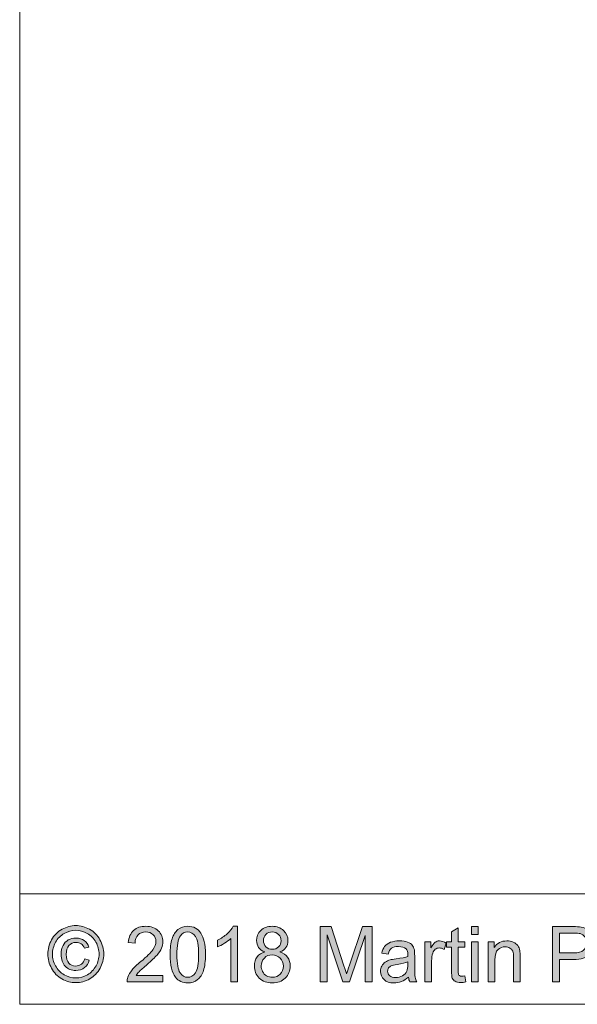
# Model space of a CAD drawing. Units: inches. Extents: x 12 to 408, y 5 to 292.
# Drawn here: x 12 to 32, y 5 to 41 of the extents above; entities that cross this region are included whole.
import ezdxf

# ---------------------------------------------------------------- set-up
doc = ezdxf.new("R2010")
doc.units = ezdxf.units.IN
doc.header["$MEASUREMENT"] = 0
doc.layers.add('Layer 1', color=7, linetype='Continuous')

# ---------------------------------------------------------------- blocks, each defined once
blk = doc.blocks.new('block 3')
at = {"layer": 'Layer 1'}
h = blk.add_hatch(color=7, dxfattribs=at)
h.dxf.hatch_style = 2
edge = h.paths.add_edge_path()
edge.add_spline(control_points=[(14.038, 7.843), (14.208, 7.843), (14.375, 7.798), (14.538, 7.708), (14.701, 7.619), (14.828, 7.491), (14.919, 7.324), (15.01, 7.157), (15.055, 6.983), (15.055, 6.802), (15.055, 6.623), (15.01, 6.451), (14.921, 6.286), (14.831, 6.12), (14.706, 5.992), (14.544, 5.9), (14.383, 5.809), (14.214, 5.763), (14.038, 5.763), (13.861, 5.763), (13.692, 5.809), (13.531, 5.9), (13.369, 5.992), (13.243, 6.12), (13.154, 6.286), (13.064, 6.451), (13.019, 6.623), (13.019, 6.802), (13.019, 6.983), (13.064, 7.157), (13.156, 7.324), (13.247, 7.491), (13.374, 7.619), (13.537, 7.708), (13.7, 7.798), (13.867, 7.843), (14.038, 7.843)], knot_values=[0, 0, 0, 0, 1, 1, 1, 2, 2, 2, 3, 3, 3, 4, 4, 4, 5, 5, 5, 6, 6, 6, 7, 7, 7, 8, 8, 8, 9, 9, 9, 10, 10, 10, 11, 11, 11, 12, 12, 12, 12], degree=3, periodic=1)
edge = h.paths.add_edge_path()
edge.add_spline(control_points=[(14.038, 7.671), (13.894, 7.671), (13.755, 7.633), (13.62, 7.558), (13.484, 7.483), (13.379, 7.376), (13.302, 7.237), (13.226, 7.098), (13.187, 6.953), (13.187, 6.802), (13.187, 6.652), (13.225, 6.509), (13.3, 6.372), (13.375, 6.234), (13.48, 6.127), (13.615, 6.051), (13.75, 5.974), (13.891, 5.936), (14.038, 5.936), (14.184, 5.936), (14.325, 5.974), (14.46, 6.051), (14.595, 6.127), (14.7, 6.234), (14.774, 6.372), (14.849, 6.509), (14.886, 6.652), (14.886, 6.802), (14.886, 6.953), (14.848, 7.098), (14.772, 7.237), (14.696, 7.376), (14.59, 7.483), (14.455, 7.558), (14.319, 7.633), (14.18, 7.671), (14.038, 7.671)], knot_values=[0, 0, 0, 0, 1, 1, 1, 2, 2, 2, 3, 3, 3, 4, 4, 4, 5, 5, 5, 6, 6, 6, 7, 7, 7, 8, 8, 8, 9, 9, 9, 10, 10, 10, 11, 11, 11, 12, 12, 12, 12], degree=3, periodic=1)
edge = h.paths.add_edge_path()
edge.add_spline(control_points=[(14.364, 6.634), (14.364, 6.634), (14.53, 6.585), (14.53, 6.585), (14.503, 6.47), (14.446, 6.378), (14.358, 6.31), (14.27, 6.241), (14.164, 6.207), (14.039, 6.207), (13.88, 6.207), (13.752, 6.259), (13.653, 6.364), (13.554, 6.469), (13.504, 6.614), (13.504, 6.8), (13.504, 6.921), (13.527, 7.026), (13.572, 7.116), (13.617, 7.205), (13.681, 7.273), (13.764, 7.318), (13.847, 7.364), (13.943, 7.387), (14.05, 7.387), (14.169, 7.387), (14.269, 7.357), (14.348, 7.299), (14.427, 7.241), (14.481, 7.162), (14.51, 7.061), (14.51, 7.061), (14.349, 7.021), (14.349, 7.021), (14.322, 7.089), (14.283, 7.142), (14.23, 7.178), (14.177, 7.214), (14.115, 7.232), (14.044, 7.232), (13.941, 7.232), (13.855, 7.195), (13.788, 7.119), (13.721, 7.044), (13.688, 6.936), (13.688, 6.795), (13.688, 6.655), (13.72, 6.548), (13.783, 6.476), (13.847, 6.404), (13.929, 6.368), (14.029, 6.368), (14.11, 6.368), (14.182, 6.392), (14.243, 6.44), (14.304, 6.488), (14.344, 6.553), (14.364, 6.634)], knot_values=[0, 0, 0, 0, 1, 1, 1, 2, 2, 2, 3, 3, 3, 4, 4, 4, 5, 5, 5, 6, 6, 6, 7, 7, 7, 8, 8, 8, 9, 9, 9, 10, 10, 10, 11, 11, 11, 12, 12, 12, 13, 13, 13, 14, 14, 14, 15, 15, 15, 16, 16, 16, 17, 17, 17, 18, 18, 18, 19, 19, 19, 19], degree=3, periodic=1)
h = blk.add_hatch(color=7, dxfattribs=at)
h.dxf.hatch_style = 2
edge = h.paths.add_edge_path()
edge.add_spline(control_points=[(17.21, 6.027), (17.21, 6.027), (17.21, 5.788), (17.21, 5.788), (17.21, 5.788), (15.903, 5.788), (15.903, 5.788), (15.901, 5.848), (15.91, 5.905), (15.931, 5.96), (15.964, 6.051), (16.018, 6.141), (16.091, 6.229), (16.164, 6.317), (16.27, 6.419), (16.409, 6.535), (16.624, 6.715), (16.769, 6.858), (16.845, 6.963), (16.92, 7.068), (16.958, 7.168), (16.958, 7.261), (16.958, 7.359), (16.924, 7.442), (16.855, 7.51), (16.786, 7.577), (16.696, 7.611), (16.586, 7.611), (16.469, 7.611), (16.375, 7.575), (16.305, 7.504), (16.235, 7.432), (16.199, 7.333), (16.198, 7.206), (16.198, 7.206), (15.949, 7.232), (15.949, 7.232), (15.966, 7.422), (16.03, 7.567), (16.142, 7.667), (16.253, 7.767), (16.403, 7.817), (16.591, 7.817), (16.781, 7.817), (16.931, 7.763), (17.042, 7.655), (17.152, 7.548), (17.208, 7.415), (17.208, 7.256), (17.208, 7.175), (17.192, 7.096), (17.159, 7.017), (17.127, 6.939), (17.073, 6.857), (16.998, 6.771), (16.923, 6.684), (16.798, 6.566), (16.623, 6.415), (16.478, 6.29), (16.384, 6.205), (16.343, 6.161), (16.301, 6.116), (16.267, 6.072), (16.24, 6.027), (16.24, 6.027), (17.21, 6.027), (17.21, 6.027)], knot_values=[0, 0, 0, 0, 1, 1, 1, 2, 2, 2, 3, 3, 3, 4, 4, 4, 5, 5, 5, 6, 6, 6, 7, 7, 7, 8, 8, 8, 9, 9, 9, 10, 10, 10, 11, 11, 11, 12, 12, 12, 13, 13, 13, 14, 14, 14, 15, 15, 15, 16, 16, 16, 17, 17, 17, 18, 18, 18, 19, 19, 19, 20, 20, 20, 21, 21, 21, 22, 22, 22, 22], degree=3, periodic=1)
h = blk.add_hatch(color=7, dxfattribs=at)
h.dxf.hatch_style = 2
edge = h.paths.add_edge_path()
edge.add_spline(control_points=[(17.471, 6.784), (17.471, 7.023), (17.495, 7.215), (17.543, 7.361), (17.591, 7.507), (17.663, 7.619), (17.758, 7.698), (17.853, 7.777), (17.972, 7.817), (18.116, 7.817), (18.222, 7.817), (18.315, 7.795), (18.395, 7.751), (18.476, 7.707), (18.542, 7.645), (18.594, 7.562), (18.646, 7.48), (18.687, 7.38), (18.717, 7.262), (18.746, 7.144), (18.761, 6.985), (18.761, 6.784), (18.761, 6.547), (18.737, 6.356), (18.69, 6.21), (18.642, 6.065), (18.571, 5.952), (18.476, 5.873), (18.381, 5.793), (18.261, 5.754), (18.116, 5.754), (17.925, 5.754), (17.775, 5.824), (17.667, 5.963), (17.536, 6.131), (17.471, 6.405), (17.471, 6.784)], knot_values=[0, 0, 0, 0, 1, 1, 1, 2, 2, 2, 3, 3, 3, 4, 4, 4, 5, 5, 5, 6, 6, 6, 7, 7, 7, 8, 8, 8, 9, 9, 9, 10, 10, 10, 11, 11, 11, 12, 12, 12, 12], degree=3, periodic=1)
edge = h.paths.add_edge_path()
edge.add_spline(control_points=[(17.721, 6.784), (17.721, 6.453), (17.759, 6.232), (17.835, 6.122), (17.911, 6.012), (18.004, 5.958), (18.116, 5.958), (18.228, 5.958), (18.321, 6.013), (18.397, 6.123), (18.473, 6.233), (18.512, 6.454), (18.512, 6.784), (18.512, 7.117), (18.473, 7.338), (18.397, 7.447), (18.321, 7.556), (18.227, 7.611), (18.113, 7.611), (18.002, 7.611), (17.913, 7.563), (17.846, 7.467), (17.762, 7.344), (17.721, 7.116), (17.721, 6.784)], knot_values=[0, 0, 0, 0, 1, 1, 1, 2, 2, 2, 3, 3, 3, 4, 4, 4, 5, 5, 5, 6, 6, 6, 7, 7, 7, 8, 8, 8, 8], degree=3, periodic=1)
h = blk.add_hatch(color=7, dxfattribs=at)
h.dxf.hatch_style = 2
edge = h.paths.add_edge_path()
edge.add_spline(control_points=[(19.923, 5.788), (19.923, 5.788), (19.68, 5.788), (19.68, 5.788), (19.68, 5.788), (19.68, 7.369), (19.68, 7.369), (19.622, 7.312), (19.545, 7.255), (19.45, 7.198), (19.355, 7.141), (19.27, 7.098), (19.194, 7.07), (19.194, 7.07), (19.194, 7.309), (19.194, 7.309), (19.33, 7.375), (19.449, 7.454), (19.551, 7.546), (19.652, 7.639), (19.724, 7.729), (19.767, 7.817), (19.767, 7.817), (19.923, 7.817), (19.923, 7.817), (19.923, 7.817), (19.923, 5.788), (19.923, 5.788)], knot_values=[0, 0, 0, 0, 1, 1, 1, 2, 2, 2, 3, 3, 3, 4, 4, 4, 5, 5, 5, 6, 6, 6, 7, 7, 7, 8, 8, 8, 9, 9, 9, 9], degree=3, periodic=1)
h = blk.add_hatch(color=7, dxfattribs=at)
h.dxf.hatch_style = 2
edge = h.paths.add_edge_path()
edge.add_spline(control_points=[(20.919, 6.884), (20.818, 6.921), (20.744, 6.975), (20.695, 7.045), (20.647, 7.115), (20.622, 7.198), (20.622, 7.296), (20.622, 7.443), (20.674, 7.566), (20.778, 7.666), (20.881, 7.767), (21.019, 7.817), (21.19, 7.817), (21.363, 7.817), (21.502, 7.765), (21.607, 7.663), (21.713, 7.561), (21.765, 7.436), (21.765, 7.289), (21.765, 7.195), (21.741, 7.113), (21.693, 7.044), (21.645, 6.975), (21.572, 6.921), (21.474, 6.884), (21.595, 6.843), (21.688, 6.778), (21.751, 6.688), (21.815, 6.598), (21.846, 6.491), (21.846, 6.366), (21.846, 6.193), (21.786, 6.048), (21.667, 5.93), (21.547, 5.813), (21.39, 5.754), (21.195, 5.754), (20.999, 5.754), (20.842, 5.813), (20.722, 5.931), (20.603, 6.049), (20.543, 6.196), (20.543, 6.372), (20.543, 6.504), (20.575, 6.614), (20.64, 6.702), (20.706, 6.791), (20.799, 6.852), (20.919, 6.884)], knot_values=[0, 0, 0, 0, 1, 1, 1, 2, 2, 2, 3, 3, 3, 4, 4, 4, 5, 5, 5, 6, 6, 6, 7, 7, 7, 8, 8, 8, 9, 9, 9, 10, 10, 10, 11, 11, 11, 12, 12, 12, 13, 13, 13, 14, 14, 14, 15, 15, 15, 16, 16, 16, 16], degree=3, periodic=1)
edge = h.paths.add_edge_path()
edge.add_spline(control_points=[(20.792, 6.371), (20.792, 6.3), (20.809, 6.232), (20.842, 6.166), (20.874, 6.1), (20.923, 6.048), (20.988, 6.012), (21.053, 5.976), (21.123, 5.958), (21.197, 5.958), (21.313, 5.958), (21.409, 5.996), (21.485, 6.072), (21.56, 6.148), (21.598, 6.245), (21.598, 6.363), (21.598, 6.482), (21.559, 6.581), (21.481, 6.659), (21.404, 6.737), (21.306, 6.776), (21.189, 6.776), (21.075, 6.776), (20.98, 6.738), (20.905, 6.66), (20.83, 6.583), (20.792, 6.487), (20.792, 6.371)], knot_values=[0, 0, 0, 0, 1, 1, 1, 2, 2, 2, 3, 3, 3, 4, 4, 4, 5, 5, 5, 6, 6, 6, 7, 7, 7, 8, 8, 8, 9, 9, 9, 9], degree=3, periodic=1)
edge = h.paths.add_edge_path()
edge.add_spline(control_points=[(20.871, 7.304), (20.871, 7.209), (20.901, 7.13), (20.961, 7.07), (21.021, 7.009), (21.099, 6.979), (21.196, 6.979), (21.289, 6.979), (21.366, 7.009), (21.426, 7.069), (21.486, 7.129), (21.516, 7.203), (21.516, 7.29), (21.516, 7.381), (21.485, 7.458), (21.423, 7.52), (21.362, 7.582), (21.285, 7.613), (21.193, 7.613), (21.101, 7.613), (21.024, 7.582), (20.962, 7.522), (20.901, 7.461), (20.871, 7.388), (20.871, 7.304)], knot_values=[0, 0, 0, 0, 1, 1, 1, 2, 2, 2, 3, 3, 3, 4, 4, 4, 5, 5, 5, 6, 6, 6, 7, 7, 7, 8, 8, 8, 8], degree=3, periodic=1)
h = blk.add_hatch(color=7, dxfattribs=at)
h.dxf.hatch_style = 2
edge = h.paths.add_edge_path()
edge.add_spline(control_points=[(22.941, 5.788), (22.941, 5.788), (22.941, 7.808), (22.941, 7.808), (22.941, 7.808), (23.335, 7.808), (23.335, 7.808), (23.335, 7.808), (23.803, 6.378), (23.803, 6.378), (23.846, 6.245), (23.878, 6.145), (23.898, 6.079), (23.92, 6.152), (23.955, 6.26), (24.003, 6.403), (24.003, 6.403), (24.477, 7.808), (24.477, 7.808), (24.477, 7.808), (24.829, 7.808), (24.829, 7.808), (24.829, 7.808), (24.829, 5.788), (24.829, 5.788), (24.829, 5.788), (24.577, 5.788), (24.577, 5.788), (24.577, 5.788), (24.577, 7.479), (24.577, 7.479), (24.577, 7.479), (24.002, 5.788), (24.002, 5.788), (24.002, 5.788), (23.765, 5.788), (23.765, 5.788), (23.765, 5.788), (23.193, 7.508), (23.193, 7.508), (23.193, 7.508), (23.193, 5.788), (23.193, 5.788), (23.193, 5.788), (22.941, 5.788), (22.941, 5.788)], knot_values=[0, 0, 0, 0, 1, 1, 1, 2, 2, 2, 3, 3, 3, 4, 4, 4, 5, 5, 5, 6, 6, 6, 7, 7, 7, 8, 8, 8, 9, 9, 9, 10, 10, 10, 11, 11, 11, 12, 12, 12, 13, 13, 13, 14, 14, 14, 15, 15, 15, 15], degree=3, periodic=1)
h = blk.add_hatch(color=7, dxfattribs=at)
h.dxf.hatch_style = 2
edge = h.paths.add_edge_path()
edge.add_spline(control_points=[(28.208, 6.01), (28.208, 6.01), (28.244, 5.791), (28.244, 5.791), (28.175, 5.776), (28.114, 5.769), (28.06, 5.769), (27.972, 5.769), (27.903, 5.783), (27.855, 5.812), (27.806, 5.84), (27.772, 5.877), (27.752, 5.924), (27.733, 5.97), (27.723, 6.068), (27.723, 6.217), (27.723, 6.217), (27.723, 7.059), (27.723, 7.059), (27.723, 7.059), (27.544, 7.059), (27.544, 7.059), (27.544, 7.059), (27.544, 7.252), (27.544, 7.252), (27.544, 7.252), (27.723, 7.252), (27.723, 7.252), (27.723, 7.252), (27.723, 7.614), (27.723, 7.614), (27.723, 7.614), (27.964, 7.763), (27.964, 7.763), (27.964, 7.763), (27.964, 7.252), (27.964, 7.252), (27.964, 7.252), (28.208, 7.252), (28.208, 7.252), (28.208, 7.252), (28.208, 7.059), (28.208, 7.059), (28.208, 7.059), (27.964, 7.059), (27.964, 7.059), (27.964, 7.059), (27.964, 6.203), (27.964, 6.203), (27.964, 6.132), (27.968, 6.087), (27.977, 6.066), (27.986, 6.046), (27.999, 6.03), (28.019, 6.018), (28.038, 6.006), (28.066, 6), (28.102, 6), (28.129, 6), (28.164, 6.003), (28.208, 6.01)], knot_values=[0, 0, 0, 0, 1, 1, 1, 2, 2, 2, 3, 3, 3, 4, 4, 4, 5, 5, 5, 6, 6, 6, 7, 7, 7, 8, 8, 8, 9, 9, 9, 10, 10, 10, 11, 11, 11, 12, 12, 12, 13, 13, 13, 14, 14, 14, 15, 15, 15, 16, 16, 16, 17, 17, 17, 18, 18, 18, 19, 19, 19, 20, 20, 20, 20], degree=3, periodic=1)
h = blk.add_hatch(color=7, dxfattribs=at)
h.dxf.hatch_style = 2
h.paths.add_polyline_path([(28.447, 7.523), (28.447, 7.808), (28.69, 7.808), (28.69, 7.523)])
h.paths.add_polyline_path([(28.447, 5.788), (28.447, 7.252), (28.69, 7.252), (28.69, 5.788)])
h = blk.add_hatch(color=7, dxfattribs=at)
h.dxf.hatch_style = 2
edge = h.paths.add_edge_path()
edge.add_spline(control_points=[(31.396, 5.788), (31.396, 5.788), (31.396, 7.808), (31.396, 7.808), (31.396, 7.808), (32.143, 7.808), (32.143, 7.808), (32.274, 7.808), (32.374, 7.802), (32.443, 7.789), (32.541, 7.772), (32.622, 7.741), (32.688, 7.695), (32.753, 7.648), (32.806, 7.583), (32.846, 7.5), (32.886, 7.416), (32.906, 7.324), (32.906, 7.224), (32.906, 7.052), (32.853, 6.907), (32.746, 6.788), (32.639, 6.669), (32.445, 6.609), (32.165, 6.609), (32.165, 6.609), (31.658, 6.609), (31.658, 6.609), (31.658, 6.609), (31.658, 5.788), (31.658, 5.788), (31.658, 5.788), (31.396, 5.788), (31.396, 5.788)], knot_values=[0, 0, 0, 0, 1, 1, 1, 2, 2, 2, 3, 3, 3, 4, 4, 4, 5, 5, 5, 6, 6, 6, 7, 7, 7, 8, 8, 8, 9, 9, 9, 10, 10, 10, 11, 11, 11, 11], degree=3, periodic=1)
edge = h.paths.add_edge_path()
edge.add_spline(control_points=[(31.658, 6.848), (31.658, 6.848), (32.169, 6.848), (32.169, 6.848), (32.339, 6.848), (32.459, 6.88), (32.53, 6.944), (32.601, 7.009), (32.636, 7.099), (32.636, 7.216), (32.636, 7.3), (32.616, 7.373), (32.574, 7.433), (32.532, 7.493), (32.477, 7.533), (32.408, 7.552), (32.364, 7.564), (32.283, 7.57), (32.164, 7.57), (32.164, 7.57), (31.658, 7.57), (31.658, 7.57), (31.658, 7.57), (31.658, 6.848), (31.658, 6.848)], knot_values=[0, 0, 0, 0, 1, 1, 1, 2, 2, 2, 3, 3, 3, 4, 4, 4, 5, 5, 5, 6, 6, 6, 7, 7, 7, 8, 8, 8, 8], degree=3, periodic=1)
h = blk.add_hatch(color=7, dxfattribs=at)
h.dxf.hatch_style = 2
edge = h.paths.add_edge_path()
edge.add_spline(control_points=[(26.156, 5.969), (26.066, 5.89), (25.979, 5.835), (25.896, 5.803), (25.813, 5.771), (25.723, 5.755), (25.628, 5.755), (25.47, 5.755), (25.349, 5.794), (25.265, 5.873), (25.18, 5.951), (25.138, 6.052), (25.138, 6.174), (25.138, 6.246), (25.154, 6.311), (25.186, 6.37), (25.218, 6.43), (25.26, 6.477), (25.311, 6.513), (25.363, 6.549), (25.421, 6.576), (25.486, 6.594), (25.534, 6.607), (25.606, 6.619), (25.702, 6.631), (25.898, 6.655), (26.043, 6.684), (26.135, 6.717), (26.136, 6.751), (26.137, 6.772), (26.137, 6.782), (26.137, 6.883), (26.114, 6.954), (26.068, 6.995), (26.006, 7.051), (25.913, 7.079), (25.791, 7.079), (25.677, 7.079), (25.593, 7.059), (25.538, 7.018), (25.484, 6.977), (25.443, 6.905), (25.417, 6.801), (25.417, 6.801), (25.18, 6.834), (25.18, 6.834), (25.201, 6.938), (25.237, 7.022), (25.286, 7.086), (25.336, 7.149), (25.407, 7.199), (25.501, 7.233), (25.595, 7.267), (25.703, 7.285), (25.826, 7.285), (25.949, 7.285), (26.048, 7.27), (26.125, 7.241), (26.201, 7.211), (26.257, 7.174), (26.293, 7.13), (26.329, 7.085), (26.354, 7.029), (26.369, 6.961), (26.377, 6.918), (26.381, 6.842), (26.381, 6.732), (26.381, 6.732), (26.381, 6.401), (26.381, 6.401), (26.381, 6.171), (26.386, 6.025), (26.396, 5.964), (26.407, 5.903), (26.427, 5.844), (26.458, 5.788), (26.458, 5.788), (26.204, 5.788), (26.204, 5.788), (26.179, 5.839), (26.163, 5.9), (26.156, 5.969)], knot_values=[0, 0, 0, 0, 1, 1, 1, 2, 2, 2, 3, 3, 3, 4, 4, 4, 5, 5, 5, 6, 6, 6, 7, 7, 7, 8, 8, 8, 9, 9, 9, 10, 10, 10, 11, 11, 11, 12, 12, 12, 13, 13, 13, 14, 14, 14, 15, 15, 15, 16, 16, 16, 17, 17, 17, 18, 18, 18, 19, 19, 19, 20, 20, 20, 21, 21, 21, 22, 22, 22, 23, 23, 23, 24, 24, 24, 25, 25, 25, 26, 26, 26, 27, 27, 27, 27], degree=3, periodic=1)
edge = h.paths.add_edge_path()
edge.add_spline(control_points=[(26.135, 6.523), (26.047, 6.486), (25.915, 6.455), (25.738, 6.429), (25.639, 6.414), (25.568, 6.398), (25.527, 6.379), (25.485, 6.361), (25.453, 6.334), (25.431, 6.299), (25.408, 6.263), (25.397, 6.224), (25.397, 6.181), (25.397, 6.115), (25.422, 6.06), (25.471, 6.015), (25.52, 5.971), (25.591, 5.949), (25.686, 5.949), (25.779, 5.949), (25.863, 5.97), (25.936, 6.012), (26.008, 6.054), (26.062, 6.111), (26.096, 6.184), (26.122, 6.24), (26.135, 6.322), (26.135, 6.432), (26.135, 6.432), (26.135, 6.523), (26.135, 6.523)], knot_values=[0, 0, 0, 0, 1, 1, 1, 2, 2, 2, 3, 3, 3, 4, 4, 4, 5, 5, 5, 6, 6, 6, 7, 7, 7, 8, 8, 8, 9, 9, 9, 10, 10, 10, 10], degree=3, periodic=1)
h = blk.add_hatch(color=7, dxfattribs=at)
h.dxf.hatch_style = 2
edge = h.paths.add_edge_path()
edge.add_spline(control_points=[(26.755, 5.788), (26.755, 5.788), (26.755, 7.252), (26.755, 7.252), (26.755, 7.252), (26.973, 7.252), (26.973, 7.252), (26.973, 7.252), (26.973, 7.03), (26.973, 7.03), (27.029, 7.133), (27.081, 7.202), (27.128, 7.235), (27.175, 7.268), (27.227, 7.285), (27.284, 7.285), (27.366, 7.285), (27.449, 7.258), (27.534, 7.205), (27.534, 7.205), (27.45, 6.975), (27.45, 6.975), (27.39, 7.01), (27.331, 7.028), (27.272, 7.028), (27.219, 7.028), (27.171, 7.012), (27.129, 6.979), (27.086, 6.947), (27.056, 6.902), (27.038, 6.844), (27.011, 6.755), (26.998, 6.659), (26.998, 6.554), (26.998, 6.554), (26.998, 5.788), (26.998, 5.788), (26.998, 5.788), (26.755, 5.788), (26.755, 5.788)], knot_values=[0, 0, 0, 0, 1, 1, 1, 2, 2, 2, 3, 3, 3, 4, 4, 4, 5, 5, 5, 6, 6, 6, 7, 7, 7, 8, 8, 8, 9, 9, 9, 10, 10, 10, 11, 11, 11, 12, 12, 12, 13, 13, 13, 13], degree=3, periodic=1)
h = blk.add_hatch(color=7, dxfattribs=at)
h.dxf.hatch_style = 2
edge = h.paths.add_edge_path()
edge.add_spline(control_points=[(29.06, 5.788), (29.06, 5.788), (29.06, 7.252), (29.06, 7.252), (29.06, 7.252), (29.279, 7.252), (29.279, 7.252), (29.279, 7.252), (29.279, 7.043), (29.279, 7.043), (29.384, 7.204), (29.536, 7.285), (29.735, 7.285), (29.821, 7.285), (29.901, 7.269), (29.973, 7.237), (30.045, 7.205), (30.1, 7.164), (30.136, 7.112), (30.172, 7.061), (30.197, 7), (30.211, 6.929), (30.22, 6.883), (30.225, 6.803), (30.225, 6.688), (30.225, 6.688), (30.225, 5.788), (30.225, 5.788), (30.225, 5.788), (29.982, 5.788), (29.982, 5.788), (29.982, 5.788), (29.982, 6.678), (29.982, 6.678), (29.982, 6.779), (29.972, 6.855), (29.953, 6.905), (29.935, 6.955), (29.901, 6.995), (29.853, 7.025), (29.805, 7.055), (29.748, 7.07), (29.683, 7.07), (29.58, 7.07), (29.491, 7.036), (29.416, 6.969), (29.341, 6.902), (29.303, 6.775), (29.303, 6.587), (29.303, 6.587), (29.303, 5.788), (29.303, 5.788), (29.303, 5.788), (29.06, 5.788), (29.06, 5.788)], knot_values=[0, 0, 0, 0, 1, 1, 1, 2, 2, 2, 3, 3, 3, 4, 4, 4, 5, 5, 5, 6, 6, 6, 7, 7, 7, 8, 8, 8, 9, 9, 9, 10, 10, 10, 11, 11, 11, 12, 12, 12, 13, 13, 13, 14, 14, 14, 15, 15, 15, 16, 16, 16, 17, 17, 17, 18, 18, 18, 18], degree=3, periodic=1)
at = {"layer": 'Layer 1', "lineweight": 0}
for points in [[(28.447, 7.523), (28.447, 7.808), (28.69, 7.808), (28.69, 7.523), (28.447, 7.523)], [(28.447, 5.788), (28.447, 7.252), (28.69, 7.252), (28.69, 5.788), (28.447, 5.788)]]:
    blk.add_lwpolyline(points, dxfattribs=at)
for points, knots in [([(14.038, 7.843), (14.208, 7.843), (14.375, 7.798), (14.538, 7.708), (14.701, 7.619), (14.828, 7.491), (14.919, 7.324), (15.01, 7.157), (15.055, 6.983), (15.055, 6.802), (15.055, 6.623), (15.01, 6.451), (14.921, 6.286), (14.831, 6.12), (14.706, 5.992), (14.544, 5.9), (14.383, 5.809), (14.214, 5.763), (14.038, 5.763), (13.861, 5.763), (13.692, 5.809), (13.531, 5.9), (13.369, 5.992), (13.243, 6.12), (13.154, 6.286), (13.064, 6.451), (13.019, 6.623), (13.019, 6.802), (13.019, 6.983), (13.064, 7.157), (13.156, 7.324), (13.247, 7.491), (13.374, 7.619), (13.537, 7.708), (13.7, 7.798), (13.867, 7.843), (14.038, 7.843)], [0, 0, 0, 0, 1, 1, 1, 2, 2, 2, 3, 3, 3, 4, 4, 4, 5, 5, 5, 6, 6, 6, 7, 7, 7, 8, 8, 8, 9, 9, 9, 10, 10, 10, 11, 11, 11, 12, 12, 12, 12]), ([(14.038, 7.671), (13.894, 7.671), (13.755, 7.633), (13.62, 7.558), (13.484, 7.483), (13.379, 7.376), (13.302, 7.237), (13.226, 7.098), (13.187, 6.953), (13.187, 6.802), (13.187, 6.652), (13.225, 6.509), (13.3, 6.372), (13.375, 6.234), (13.48, 6.127), (13.615, 6.051), (13.75, 5.974), (13.891, 5.936), (14.038, 5.936), (14.184, 5.936), (14.325, 5.974), (14.46, 6.051), (14.595, 6.127), (14.7, 6.234), (14.774, 6.372), (14.849, 6.509), (14.886, 6.652), (14.886, 6.802), (14.886, 6.953), (14.848, 7.098), (14.772, 7.237), (14.696, 7.376), (14.59, 7.483), (14.455, 7.558), (14.319, 7.633), (14.18, 7.671), (14.038, 7.671)], [0, 0, 0, 0, 1, 1, 1, 2, 2, 2, 3, 3, 3, 4, 4, 4, 5, 5, 5, 6, 6, 6, 7, 7, 7, 8, 8, 8, 9, 9, 9, 10, 10, 10, 11, 11, 11, 12, 12, 12, 12]), ([(17.21, 6.027), (17.21, 6.027), (17.21, 5.788), (17.21, 5.788), (17.21, 5.788), (15.903, 5.788), (15.903, 5.788), (15.901, 5.848), (15.91, 5.905), (15.931, 5.96), (15.964, 6.051), (16.018, 6.141), (16.091, 6.229), (16.164, 6.317), (16.27, 6.419), (16.409, 6.535), (16.624, 6.715), (16.769, 6.858), (16.845, 6.963), (16.92, 7.068), (16.958, 7.168), (16.958, 7.261), (16.958, 7.359), (16.924, 7.442), (16.855, 7.51), (16.786, 7.577), (16.696, 7.611), (16.586, 7.611), (16.469, 7.611), (16.375, 7.575), (16.305, 7.504), (16.235, 7.432), (16.199, 7.333), (16.198, 7.206), (16.198, 7.206), (15.949, 7.232), (15.949, 7.232), (15.966, 7.422), (16.03, 7.567), (16.142, 7.667), (16.253, 7.767), (16.403, 7.817), (16.591, 7.817), (16.781, 7.817), (16.931, 7.763), (17.042, 7.655), (17.152, 7.548), (17.208, 7.415), (17.208, 7.256), (17.208, 7.175), (17.192, 7.096), (17.159, 7.017), (17.127, 6.939), (17.073, 6.857), (16.998, 6.771), (16.923, 6.684), (16.798, 6.566), (16.623, 6.415), (16.478, 6.29), (16.384, 6.205), (16.343, 6.161), (16.301, 6.116), (16.267, 6.072), (16.24, 6.027), (16.24, 6.027), (17.21, 6.027), (17.21, 6.027)], [0, 0, 0, 0, 1, 1, 1, 2, 2, 2, 3, 3, 3, 4, 4, 4, 5, 5, 5, 6, 6, 6, 7, 7, 7, 8, 8, 8, 9, 9, 9, 10, 10, 10, 11, 11, 11, 12, 12, 12, 13, 13, 13, 14, 14, 14, 15, 15, 15, 16, 16, 16, 17, 17, 17, 18, 18, 18, 19, 19, 19, 20, 20, 20, 21, 21, 21, 22, 22, 22, 22]), ([(17.471, 6.784), (17.471, 7.023), (17.495, 7.215), (17.543, 7.361), (17.591, 7.507), (17.663, 7.619), (17.758, 7.698), (17.853, 7.777), (17.972, 7.817), (18.116, 7.817), (18.222, 7.817), (18.315, 7.795), (18.395, 7.751), (18.476, 7.707), (18.542, 7.645), (18.594, 7.562), (18.646, 7.48), (18.687, 7.38), (18.717, 7.262), (18.746, 7.144), (18.761, 6.985), (18.761, 6.784), (18.761, 6.547), (18.737, 6.356), (18.69, 6.21), (18.642, 6.065), (18.571, 5.952), (18.476, 5.873), (18.381, 5.793), (18.261, 5.754), (18.116, 5.754), (17.925, 5.754), (17.775, 5.824), (17.667, 5.963), (17.536, 6.131), (17.471, 6.405), (17.471, 6.784)], [0, 0, 0, 0, 1, 1, 1, 2, 2, 2, 3, 3, 3, 4, 4, 4, 5, 5, 5, 6, 6, 6, 7, 7, 7, 8, 8, 8, 9, 9, 9, 10, 10, 10, 11, 11, 11, 12, 12, 12, 12]), ([(17.721, 6.784), (17.721, 6.453), (17.759, 6.232), (17.835, 6.122), (17.911, 6.012), (18.004, 5.958), (18.116, 5.958), (18.228, 5.958), (18.321, 6.013), (18.397, 6.123), (18.473, 6.233), (18.512, 6.454), (18.512, 6.784), (18.512, 7.117), (18.473, 7.338), (18.397, 7.447), (18.321, 7.556), (18.227, 7.611), (18.113, 7.611), (18.002, 7.611), (17.913, 7.563), (17.846, 7.467), (17.762, 7.344), (17.721, 7.116), (17.721, 6.784)], [0, 0, 0, 0, 1, 1, 1, 2, 2, 2, 3, 3, 3, 4, 4, 4, 5, 5, 5, 6, 6, 6, 7, 7, 7, 8, 8, 8, 8]), ([(19.923, 5.788), (19.923, 5.788), (19.68, 5.788), (19.68, 5.788), (19.68, 5.788), (19.68, 7.369), (19.68, 7.369), (19.622, 7.312), (19.545, 7.255), (19.45, 7.198), (19.355, 7.141), (19.27, 7.098), (19.194, 7.07), (19.194, 7.07), (19.194, 7.309), (19.194, 7.309), (19.33, 7.375), (19.449, 7.454), (19.551, 7.546), (19.652, 7.639), (19.724, 7.729), (19.767, 7.817), (19.767, 7.817), (19.923, 7.817), (19.923, 7.817), (19.923, 7.817), (19.923, 5.788), (19.923, 5.788)], [0, 0, 0, 0, 1, 1, 1, 2, 2, 2, 3, 3, 3, 4, 4, 4, 5, 5, 5, 6, 6, 6, 7, 7, 7, 8, 8, 8, 9, 9, 9, 9]), ([(20.919, 6.884), (20.818, 6.921), (20.744, 6.975), (20.695, 7.045), (20.647, 7.115), (20.622, 7.198), (20.622, 7.296), (20.622, 7.443), (20.674, 7.566), (20.778, 7.666), (20.881, 7.767), (21.019, 7.817), (21.19, 7.817), (21.363, 7.817), (21.502, 7.765), (21.607, 7.663), (21.713, 7.561), (21.765, 7.436), (21.765, 7.289), (21.765, 7.195), (21.741, 7.113), (21.693, 7.044), (21.645, 6.975), (21.572, 6.921), (21.474, 6.884), (21.595, 6.843), (21.688, 6.778), (21.751, 6.688), (21.815, 6.598), (21.846, 6.491), (21.846, 6.366), (21.846, 6.193), (21.786, 6.048), (21.667, 5.93), (21.547, 5.813), (21.39, 5.754), (21.195, 5.754), (20.999, 5.754), (20.842, 5.813), (20.722, 5.931), (20.603, 6.049), (20.543, 6.196), (20.543, 6.372), (20.543, 6.504), (20.575, 6.614), (20.64, 6.702), (20.706, 6.791), (20.799, 6.852), (20.919, 6.884)], [0, 0, 0, 0, 1, 1, 1, 2, 2, 2, 3, 3, 3, 4, 4, 4, 5, 5, 5, 6, 6, 6, 7, 7, 7, 8, 8, 8, 9, 9, 9, 10, 10, 10, 11, 11, 11, 12, 12, 12, 13, 13, 13, 14, 14, 14, 15, 15, 15, 16, 16, 16, 16]), ([(20.871, 7.304), (20.871, 7.209), (20.901, 7.13), (20.961, 7.07), (21.021, 7.009), (21.099, 6.979), (21.196, 6.979), (21.289, 6.979), (21.366, 7.009), (21.426, 7.069), (21.486, 7.129), (21.516, 7.203), (21.516, 7.29), (21.516, 7.381), (21.485, 7.458), (21.423, 7.52), (21.362, 7.582), (21.285, 7.613), (21.193, 7.613), (21.101, 7.613), (21.024, 7.582), (20.962, 7.522), (20.901, 7.461), (20.871, 7.388), (20.871, 7.304)], [0, 0, 0, 0, 1, 1, 1, 2, 2, 2, 3, 3, 3, 4, 4, 4, 5, 5, 5, 6, 6, 6, 7, 7, 7, 8, 8, 8, 8]), ([(22.941, 5.788), (22.941, 5.788), (22.941, 7.808), (22.941, 7.808), (22.941, 7.808), (23.335, 7.808), (23.335, 7.808), (23.335, 7.808), (23.803, 6.378), (23.803, 6.378), (23.846, 6.245), (23.878, 6.145), (23.898, 6.079), (23.92, 6.152), (23.955, 6.26), (24.003, 6.403), (24.003, 6.403), (24.477, 7.808), (24.477, 7.808), (24.477, 7.808), (24.829, 7.808), (24.829, 7.808), (24.829, 7.808), (24.829, 5.788), (24.829, 5.788), (24.829, 5.788), (24.577, 5.788), (24.577, 5.788), (24.577, 5.788), (24.577, 7.479), (24.577, 7.479), (24.577, 7.479), (24.002, 5.788), (24.002, 5.788), (24.002, 5.788), (23.765, 5.788), (23.765, 5.788), (23.765, 5.788), (23.193, 7.508), (23.193, 7.508), (23.193, 7.508), (23.193, 5.788), (23.193, 5.788), (23.193, 5.788), (22.941, 5.788), (22.941, 5.788)], [0, 0, 0, 0, 1, 1, 1, 2, 2, 2, 3, 3, 3, 4, 4, 4, 5, 5, 5, 6, 6, 6, 7, 7, 7, 8, 8, 8, 9, 9, 9, 10, 10, 10, 11, 11, 11, 12, 12, 12, 13, 13, 13, 14, 14, 14, 15, 15, 15, 15]), ([(28.208, 6.01), (28.208, 6.01), (28.244, 5.791), (28.244, 5.791), (28.175, 5.776), (28.114, 5.769), (28.06, 5.769), (27.972, 5.769), (27.903, 5.783), (27.855, 5.812), (27.806, 5.84), (27.772, 5.877), (27.752, 5.924), (27.733, 5.97), (27.723, 6.068), (27.723, 6.217), (27.723, 6.217), (27.723, 7.059), (27.723, 7.059), (27.723, 7.059), (27.544, 7.059), (27.544, 7.059), (27.544, 7.059), (27.544, 7.252), (27.544, 7.252), (27.544, 7.252), (27.723, 7.252), (27.723, 7.252), (27.723, 7.252), (27.723, 7.614), (27.723, 7.614), (27.723, 7.614), (27.964, 7.763), (27.964, 7.763), (27.964, 7.763), (27.964, 7.252), (27.964, 7.252), (27.964, 7.252), (28.208, 7.252), (28.208, 7.252), (28.208, 7.252), (28.208, 7.059), (28.208, 7.059), (28.208, 7.059), (27.964, 7.059), (27.964, 7.059), (27.964, 7.059), (27.964, 6.203), (27.964, 6.203), (27.964, 6.132), (27.968, 6.087), (27.977, 6.066), (27.986, 6.046), (27.999, 6.03), (28.019, 6.018), (28.038, 6.006), (28.066, 6), (28.102, 6), (28.129, 6), (28.164, 6.003), (28.208, 6.01)], [0, 0, 0, 0, 1, 1, 1, 2, 2, 2, 3, 3, 3, 4, 4, 4, 5, 5, 5, 6, 6, 6, 7, 7, 7, 8, 8, 8, 9, 9, 9, 10, 10, 10, 11, 11, 11, 12, 12, 12, 13, 13, 13, 14, 14, 14, 15, 15, 15, 16, 16, 16, 17, 17, 17, 18, 18, 18, 19, 19, 19, 20, 20, 20, 20]), ([(31.396, 5.788), (31.396, 5.788), (31.396, 7.808), (31.396, 7.808), (31.396, 7.808), (32.143, 7.808), (32.143, 7.808), (32.274, 7.808), (32.374, 7.802), (32.443, 7.789), (32.541, 7.772), (32.622, 7.741), (32.688, 7.695), (32.753, 7.648), (32.806, 7.583), (32.846, 7.5), (32.886, 7.416), (32.906, 7.324), (32.906, 7.224), (32.906, 7.052), (32.853, 6.907), (32.746, 6.788), (32.639, 6.669), (32.445, 6.609), (32.165, 6.609), (32.165, 6.609), (31.658, 6.609), (31.658, 6.609), (31.658, 6.609), (31.658, 5.788), (31.658, 5.788), (31.658, 5.788), (31.396, 5.788), (31.396, 5.788)], [0, 0, 0, 0, 1, 1, 1, 2, 2, 2, 3, 3, 3, 4, 4, 4, 5, 5, 5, 6, 6, 6, 7, 7, 7, 8, 8, 8, 9, 9, 9, 10, 10, 10, 11, 11, 11, 11]), ([(31.658, 6.848), (31.658, 6.848), (32.169, 6.848), (32.169, 6.848), (32.339, 6.848), (32.459, 6.88), (32.53, 6.944), (32.601, 7.009), (32.636, 7.099), (32.636, 7.216), (32.636, 7.3), (32.616, 7.373), (32.574, 7.433), (32.532, 7.493), (32.477, 7.533), (32.408, 7.552), (32.364, 7.564), (32.283, 7.57), (32.164, 7.57), (32.164, 7.57), (31.658, 7.57), (31.658, 7.57), (31.658, 7.57), (31.658, 6.848), (31.658, 6.848)], [0, 0, 0, 0, 1, 1, 1, 2, 2, 2, 3, 3, 3, 4, 4, 4, 5, 5, 5, 6, 6, 6, 7, 7, 7, 8, 8, 8, 8]), ([(14.364, 6.634), (14.364, 6.634), (14.53, 6.585), (14.53, 6.585), (14.503, 6.47), (14.446, 6.378), (14.358, 6.31), (14.27, 6.241), (14.164, 6.207), (14.039, 6.207), (13.88, 6.207), (13.752, 6.259), (13.653, 6.364), (13.554, 6.469), (13.504, 6.614), (13.504, 6.8), (13.504, 6.921), (13.527, 7.026), (13.572, 7.116), (13.617, 7.205), (13.681, 7.273), (13.764, 7.318), (13.847, 7.364), (13.943, 7.387), (14.05, 7.387), (14.169, 7.387), (14.269, 7.357), (14.348, 7.299), (14.427, 7.241), (14.481, 7.162), (14.51, 7.061), (14.51, 7.061), (14.349, 7.021), (14.349, 7.021), (14.322, 7.089), (14.283, 7.142), (14.23, 7.178), (14.177, 7.214), (14.115, 7.232), (14.044, 7.232), (13.941, 7.232), (13.855, 7.195), (13.788, 7.119), (13.721, 7.044), (13.688, 6.936), (13.688, 6.795), (13.688, 6.655), (13.72, 6.548), (13.783, 6.476), (13.847, 6.404), (13.929, 6.368), (14.029, 6.368), (14.11, 6.368), (14.182, 6.392), (14.243, 6.44), (14.304, 6.488), (14.344, 6.553), (14.364, 6.634)], [0, 0, 0, 0, 1, 1, 1, 2, 2, 2, 3, 3, 3, 4, 4, 4, 5, 5, 5, 6, 6, 6, 7, 7, 7, 8, 8, 8, 9, 9, 9, 10, 10, 10, 11, 11, 11, 12, 12, 12, 13, 13, 13, 14, 14, 14, 15, 15, 15, 16, 16, 16, 17, 17, 17, 18, 18, 18, 19, 19, 19, 19]), ([(26.156, 5.969), (26.066, 5.89), (25.979, 5.835), (25.896, 5.803), (25.813, 5.771), (25.723, 5.755), (25.628, 5.755), (25.47, 5.755), (25.349, 5.794), (25.265, 5.873), (25.18, 5.951), (25.138, 6.052), (25.138, 6.174), (25.138, 6.246), (25.154, 6.311), (25.186, 6.37), (25.218, 6.43), (25.26, 6.477), (25.311, 6.513), (25.363, 6.549), (25.421, 6.576), (25.486, 6.594), (25.534, 6.607), (25.606, 6.619), (25.702, 6.631), (25.898, 6.655), (26.043, 6.684), (26.135, 6.717), (26.136, 6.751), (26.137, 6.772), (26.137, 6.782), (26.137, 6.883), (26.114, 6.954), (26.068, 6.995), (26.006, 7.051), (25.913, 7.079), (25.791, 7.079), (25.677, 7.079), (25.593, 7.059), (25.538, 7.018), (25.484, 6.977), (25.443, 6.905), (25.417, 6.801), (25.417, 6.801), (25.18, 6.834), (25.18, 6.834), (25.201, 6.938), (25.237, 7.022), (25.286, 7.086), (25.336, 7.149), (25.407, 7.199), (25.501, 7.233), (25.595, 7.267), (25.703, 7.285), (25.826, 7.285), (25.949, 7.285), (26.048, 7.27), (26.125, 7.241), (26.201, 7.211), (26.257, 7.174), (26.293, 7.13), (26.329, 7.085), (26.354, 7.029), (26.369, 6.961), (26.377, 6.918), (26.381, 6.842), (26.381, 6.732), (26.381, 6.732), (26.381, 6.401), (26.381, 6.401), (26.381, 6.171), (26.386, 6.025), (26.396, 5.964), (26.407, 5.903), (26.427, 5.844), (26.458, 5.788), (26.458, 5.788), (26.204, 5.788), (26.204, 5.788), (26.179, 5.839), (26.163, 5.9), (26.156, 5.969)], [0, 0, 0, 0, 1, 1, 1, 2, 2, 2, 3, 3, 3, 4, 4, 4, 5, 5, 5, 6, 6, 6, 7, 7, 7, 8, 8, 8, 9, 9, 9, 10, 10, 10, 11, 11, 11, 12, 12, 12, 13, 13, 13, 14, 14, 14, 15, 15, 15, 16, 16, 16, 17, 17, 17, 18, 18, 18, 19, 19, 19, 20, 20, 20, 21, 21, 21, 22, 22, 22, 23, 23, 23, 24, 24, 24, 25, 25, 25, 26, 26, 26, 27, 27, 27, 27]), ([(26.755, 5.788), (26.755, 5.788), (26.755, 7.252), (26.755, 7.252), (26.755, 7.252), (26.973, 7.252), (26.973, 7.252), (26.973, 7.252), (26.973, 7.03), (26.973, 7.03), (27.029, 7.133), (27.081, 7.202), (27.128, 7.235), (27.175, 7.268), (27.227, 7.285), (27.284, 7.285), (27.366, 7.285), (27.449, 7.258), (27.534, 7.205), (27.534, 7.205), (27.45, 6.975), (27.45, 6.975), (27.39, 7.01), (27.331, 7.028), (27.272, 7.028), (27.219, 7.028), (27.171, 7.012), (27.129, 6.979), (27.086, 6.947), (27.056, 6.902), (27.038, 6.844), (27.011, 6.755), (26.998, 6.659), (26.998, 6.554), (26.998, 6.554), (26.998, 5.788), (26.998, 5.788), (26.998, 5.788), (26.755, 5.788), (26.755, 5.788)], [0, 0, 0, 0, 1, 1, 1, 2, 2, 2, 3, 3, 3, 4, 4, 4, 5, 5, 5, 6, 6, 6, 7, 7, 7, 8, 8, 8, 9, 9, 9, 10, 10, 10, 11, 11, 11, 12, 12, 12, 13, 13, 13, 13]), ([(29.06, 5.788), (29.06, 5.788), (29.06, 7.252), (29.06, 7.252), (29.06, 7.252), (29.279, 7.252), (29.279, 7.252), (29.279, 7.252), (29.279, 7.043), (29.279, 7.043), (29.384, 7.204), (29.536, 7.285), (29.735, 7.285), (29.821, 7.285), (29.901, 7.269), (29.973, 7.237), (30.045, 7.205), (30.1, 7.164), (30.136, 7.112), (30.172, 7.061), (30.197, 7), (30.211, 6.929), (30.22, 6.883), (30.225, 6.803), (30.225, 6.688), (30.225, 6.688), (30.225, 5.788), (30.225, 5.788), (30.225, 5.788), (29.982, 5.788), (29.982, 5.788), (29.982, 5.788), (29.982, 6.678), (29.982, 6.678), (29.982, 6.779), (29.972, 6.855), (29.953, 6.905), (29.935, 6.955), (29.901, 6.995), (29.853, 7.025), (29.805, 7.055), (29.748, 7.07), (29.683, 7.07), (29.58, 7.07), (29.491, 7.036), (29.416, 6.969), (29.341, 6.902), (29.303, 6.775), (29.303, 6.587), (29.303, 6.587), (29.303, 5.788), (29.303, 5.788), (29.303, 5.788), (29.06, 5.788), (29.06, 5.788)], [0, 0, 0, 0, 1, 1, 1, 2, 2, 2, 3, 3, 3, 4, 4, 4, 5, 5, 5, 6, 6, 6, 7, 7, 7, 8, 8, 8, 9, 9, 9, 10, 10, 10, 11, 11, 11, 12, 12, 12, 13, 13, 13, 14, 14, 14, 15, 15, 15, 16, 16, 16, 17, 17, 17, 18, 18, 18, 18]), ([(20.792, 6.371), (20.792, 6.3), (20.809, 6.232), (20.842, 6.166), (20.874, 6.1), (20.923, 6.048), (20.988, 6.012), (21.053, 5.976), (21.123, 5.958), (21.197, 5.958), (21.313, 5.958), (21.409, 5.996), (21.485, 6.072), (21.56, 6.148), (21.598, 6.245), (21.598, 6.363), (21.598, 6.482), (21.559, 6.581), (21.481, 6.659), (21.404, 6.737), (21.306, 6.776), (21.189, 6.776), (21.075, 6.776), (20.98, 6.738), (20.905, 6.66), (20.83, 6.583), (20.792, 6.487), (20.792, 6.371)], [0, 0, 0, 0, 1, 1, 1, 2, 2, 2, 3, 3, 3, 4, 4, 4, 5, 5, 5, 6, 6, 6, 7, 7, 7, 8, 8, 8, 9, 9, 9, 9]), ([(26.135, 6.523), (26.047, 6.486), (25.915, 6.455), (25.738, 6.429), (25.639, 6.414), (25.568, 6.398), (25.527, 6.379), (25.485, 6.361), (25.453, 6.334), (25.431, 6.299), (25.408, 6.263), (25.397, 6.224), (25.397, 6.181), (25.397, 6.115), (25.422, 6.06), (25.471, 6.015), (25.52, 5.971), (25.591, 5.949), (25.686, 5.949), (25.779, 5.949), (25.863, 5.97), (25.936, 6.012), (26.008, 6.054), (26.062, 6.111), (26.096, 6.184), (26.122, 6.24), (26.135, 6.322), (26.135, 6.432), (26.135, 6.432), (26.135, 6.523), (26.135, 6.523)], [0, 0, 0, 0, 1, 1, 1, 2, 2, 2, 3, 3, 3, 4, 4, 4, 5, 5, 5, 6, 6, 6, 7, 7, 7, 8, 8, 8, 9, 9, 9, 10, 10, 10, 10])]:
    blk.add_open_spline(points, degree=3, knots=knots, dxfattribs=at)

msp = doc.modelspace()

# ---------------------------------------------------------------- linework, layer by layer
at = {"layer": 'Layer 1', "color": 254, "lineweight": 18}
for points in [[(11.994, 4.974), (11.994, 291.994)], [(11.994, 8.996), (69.991, 8.996)], [(407.987, 4.974), (11.994, 4.974)]]:
    msp.add_lwpolyline(points, dxfattribs=at)

# ---------------------------------------------------------------- block references
at = {"layer": 'Layer 1'}
msp.add_blockref('block 3', (0, 0), dxfattribs=at)

doc.saveas('drawing.dxf')
